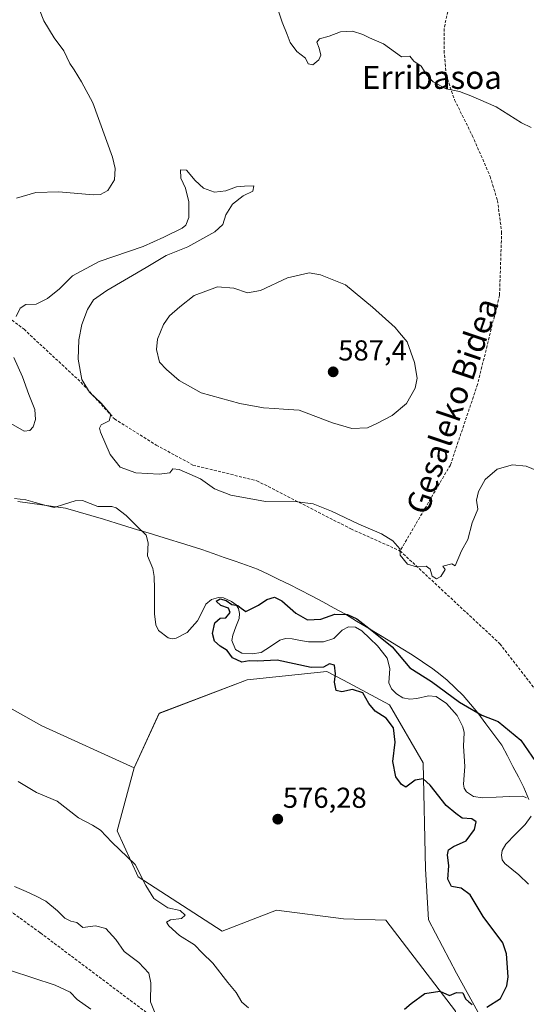
# Model space of a CAD drawing. Units: metres. Extents: x 593394 to 596823, y 4759143 to 4761503.
# Drawn here: x 594046 to 594222, y 4760439 to 4760781 of the extents above; entities that cross this region are included whole.
import ezdxf
from ezdxf.enums import TextEntityAlignment as Align

# ---------------------------------------------------------------- set-up
doc = ezdxf.new("R2010")
doc.units = ezdxf.units.M
doc.header["$MEASUREMENT"] = 0
doc.linetypes.add('TRAZOSX2', pattern=[1.5, 1, -0.5])
for name, color, linetype, lineweight in [('Arbolado forestal CxS', 92, 'Continuous', 0), ('Carátula', 7, 'Continuous', 5), ('Corriente natural lineal', 142, 'Continuous', 13), ('Curva de nivel maestra', 36, 'Continuous', 30), ('Curva de nivel normal', 36, 'Continuous', 0), ('Entidad de ámbito territorial', 19, 'Continuous', 0), ('Entidad de ámbito territorial CxS', 92, 'Continuous', 0), ('Pastizal CxS', 92, 'Continuous', 0), ('Punto de cota en terreno', 7, 'Continuous', 0), ('Rótulo de punto de cota en terreno', 19, 'Continuous', 0), ('Senda', 19, 'TRAZOSX2', 0), ('Texto cartográfico', 19, 'Continuous', 0)]:
    doc.layers.add(name, color=color, linetype=linetype, lineweight=lineweight)
doc.styles.add('Arial', font='txt', dxfattribs={"height": 0.2})

# ---------------------------------------------------------------- blocks, each defined once
blk = doc.blocks.new('*U153')
at = {"layer": 'Arbolado forestal CxS', "color": 92, "linetype": 'Continuous', "lineweight": 0}
blk.add_polyline3d([(594229.4413, 4760417.5299, 572.0457), (594210.7975, 4760426.5971, 572.0849), (594197.9039, 4760450.0739, 575.2384), (594188.1841, 4760468.5809, 576.2256), (594187.1203, 4760486.3331, 575.2571), (594186.2323, 4760523.1363, 574.331), (594174.6073, 4760543.2645, 574.2499), (594158.5643, 4760551.8205, 575.0989), (594152.7647, 4760554.9133, 575.0429), (594125.0981, 4760552.0013, 577.1574), (594094.5189, 4760540.3525, 576.688), (594085.7813, 4760521.4229, 576.7308), (594053.7465, 4760535.9837, 577.4387), (593994.0451, 4760569.4743, 580.8195), (593947.8979, 4760627.3999, 577.6466), (593920.2311, 4760641.9607, 580.7202), (593895.4773, 4760663.8021, 579.081), (593801.1267, 4760790.5207, 582.3138)], dxfattribs=at)
blk = doc.blocks.new('5PATER')
at = {"layer": 'Carátula', "linetype": 'Continuous', "lineweight": 5}
h = blk.add_hatch(color=250, dxfattribs=at)
edge = h.paths.add_edge_path()
edge.add_ellipse((0, 0.01), major_axis=(-1.33, -1.34), ratio=0.999422, start_angle=0, end_angle=360)

msp = doc.modelspace()

# ---------------------------------------------------------------- linework, layer by layer
at = {"layer": 'Arbolado forestal CxS', "color": 92, "linetype": 'Continuous', "lineweight": 0}
for points in [[(593780.82, 4760812.78, 582.67), (593801.13, 4760790.52, 582.31), (593895.48, 4760663.8, 579.08), (593920.23, 4760641.96, 580.72), (593947.9, 4760627.4, 577.65), (593994.05, 4760569.47, 580.82), (594053.75, 4760535.98, 577.44), (594085.78, 4760521.42, 576.73)], [(593780.82, 4760812.78, 582.67), (593801.13, 4760790.52, 582.31), (593895.48, 4760663.8, 579.08), (593920.23, 4760641.96, 580.72), (593947.9, 4760627.4, 577.65), (593994.05, 4760569.47, 580.82), (594053.75, 4760535.98, 577.44), (594085.78, 4760521.42, 576.73)], [(593801.13, 4760790.52, 582.31), (593895.48, 4760663.8, 579.08), (593920.23, 4760641.96, 580.72), (593947.9, 4760627.4, 577.65), (593994.05, 4760569.47, 580.82), (594053.75, 4760535.98, 577.44), (594085.78, 4760521.42, 576.73), (594079.92, 4760499.58, 579.4), (594087.24, 4760483.56, 580.01), (594116.36, 4760464.63, 578.58), (594135.29, 4760471.92, 576.96), (594158.59, 4760469, 577.03), (594173.34, 4760468.44, 576.67), (594197.56, 4760436.81, 572.84), (594197.56, 4760418.52, 571.96), (594188.16, 4760416.05, 572.36), (594203.98, 4760388.37, 572.28), (594231.66, 4760381.94, 572.15)], [(594238.67, 4760390.37, 571.94), (594240.13, 4760402.02, 571.91), (594229.44, 4760417.53, 572.05), (594210.8, 4760426.6, 572.08), (594197.9, 4760450.07, 575.24), (594188.18, 4760468.58, 576.23), (594187.12, 4760486.33, 575.26), (594186.23, 4760523.14, 574.33), (594174.61, 4760543.26, 574.25), (594158.56, 4760551.82, 575.1), (594152.76, 4760554.91, 575.04), (594125.1, 4760552, 577.16), (594094.52, 4760540.35, 576.69), (594085.78, 4760521.42, 576.73)], [(594085.78, 4760521.42, 576.73), (594079.92, 4760499.58, 579.4), (594087.24, 4760483.56, 580.01), (594116.36, 4760464.63, 578.58), (594135.29, 4760471.92, 576.96), (594158.59, 4760469, 577.03), (594173.34, 4760468.44, 576.67), (594197.56, 4760436.81, 572.84), (594197.56, 4760418.52, 571.96), (594188.16, 4760416.05, 572.36), (594203.98, 4760388.37, 572.28), (594231.66, 4760381.94, 572.15), (594238.67, 4760390.37, 571.94)]]:
    msp.add_polyline3d(points, dxfattribs=at)
at = {"layer": 'Corriente natural lineal', "color": 142, "linetype": 'Continuous', "lineweight": 13}
for points in [[(594222.17, 4760511, 572.73), (594220.98, 4760511.6, 572.66), (594216.3, 4760511.4, 572.87), (594211.62, 4760511.2, 573.09), (594206.93, 4760510.99, 573.42), (594203.82, 4760511.47, 573.28), (594201.33, 4760513.08, 573.3), (594200.51, 4760514.31, 573.29), (594200.27, 4760515.69, 573.3), (594200.54, 4760518.81, 573.35), (594200.81, 4760521.93, 573.29), (594200.55, 4760525.47, 573.45), (594200.29, 4760529, 573.71), (594200.57, 4760533.66, 573.56), (594200.09, 4760535.63, 573.35), (594198.1, 4760539.63, 573.44), (594196.25, 4760541.68, 573.4), (594194.4, 4760543.73, 573.37), (594190.76, 4760546.16, 573.8), (594188.11, 4760546.43, 573.68), (594184.1, 4760545.49, 573.71), (594181.62, 4760545.32, 573.7), (594179.22, 4760545.76, 573.88), (594177.05, 4760547.09, 574.06), (594175.33, 4760548.92, 574.02), (594174.39, 4760550.98, 573.9), (594174.67, 4760555.97, 573.98), (594173.82, 4760559.47, 574.13), (594172.12, 4760561.64, 573.77), (594170.42, 4760563.8, 573.63), (594167.69, 4760566.39, 574.28), (594164.97, 4760568.98, 574.29), (594162.76, 4760570.24, 574.28), (594160.28, 4760570.38, 574.07), (594158.17, 4760569.29, 574.03), (594155.24, 4760566.36, 574.15), (594151.6, 4760565.18, 574.24), (594149.01, 4760565.16, 574.23), (594146.41, 4760565.14, 574.23), (594143.6, 4760565.71, 574.46), (594140.78, 4760566.29, 574.59), (594138.43, 4760566.34, 574.63), (594136.51, 4760565.72, 574.68), (594133.24, 4760563.61, 574.4), (594129.98, 4760561.5, 574.79), (594126.85, 4760560.97, 574.98), (594123.21, 4760561.23, 574.86), (594121.06, 4760562.58, 574.92), (594119.8, 4760565.63, 574.95), (594120.08, 4760567.53, 574.85), (594121.17, 4760570.42, 574.82), (594122.27, 4760573.31, 574.79), (594122.45, 4760575.06, 574.88), (594122.11, 4760576.72, 574.97), (594121.25, 4760578.04, 575.04), (594119.69, 4760579.21, 575.14), (594116.86, 4760580.47, 575.21), (594115.11, 4760580.64, 575.17), (594112.66, 4760579.92, 575.05), (594110.73, 4760578.24, 575.02), (594109.28, 4760575.38, 575.04), (594107.84, 4760572.52, 575.04), (594106.02, 4760570.46, 575.11), (594104.21, 4760568.41, 575.2), (594100.42, 4760566.42, 575.39), (594098.98, 4760566.2, 575.39), (594097.59, 4760566.62, 575.35), (594094.24, 4760569.19, 575.2), (594093.31, 4760571.15, 575.18), (594092.94, 4760574.89, 575.17), (594092.89, 4760579.24, 575.17), (594092.85, 4760583.59, 575.33), (594092.81, 4760587.94, 575.37), (594092.27, 4760590.69, 575.4), (594090.5, 4760595.13, 575.46), (594090.73, 4760599.63, 575.54), (594090.03, 4760602.23, 575.69), (594086.56, 4760605.65, 575.45), (594083.08, 4760609.07, 575.32), (594079.57, 4760611.71, 575.42), (594078.01, 4760612.19, 575.42), (594073.24, 4760612.18, 575.56), (594070.55, 4760613.26, 575.62), (594067.87, 4760614.35, 575.67), (594065.25, 4760614.22, 575.66), (594061.63, 4760613.03, 575.62), (594058, 4760611.85, 575.64), (594054.72, 4760612.73, 575.66), (594051.43, 4760613.61, 575.7), (594048.15, 4760614.5, 575.89), (594044.16, 4760614.98, 576.01)], [(594222.91, 4760480.94, 572.55), (594219.54, 4760484.22, 572.49), (594217.1, 4760486.18, 572.66), (594214.66, 4760488.14, 572.45), (594213.8, 4760489.45, 572.34), (594213.48, 4760491.05, 572.4), (594213.75, 4760492.7, 572.53), (594215.07, 4760494.9, 572.68), (594218.39, 4760498.33, 572.56), (594221.7, 4760501.75, 572.3), (594223.81, 4760504.6, 572.66)]]:
    msp.add_polyline3d(points, dxfattribs=at)
at = {"layer": 'Curva de nivel maestra', "color": 36, "linetype": 'Continuous', "lineweight": 30}
for points in [[(594208.37, 4760438.3, 575), (594213.18, 4760441.22, 575), (594215.37, 4760445.64, 575), (594215.85, 4760448.8, 575), (594215.24, 4760456.73, 575), (594213.93, 4760460.65, 575), (594207.13, 4760469.78, 575), (594202.67, 4760477.23, 575), (594199.5, 4760479.62, 575), (594196.15, 4760480.14, 575), (594194.81, 4760482.76, 575), (594195.19, 4760487.35, 575), (594194.74, 4760491.18, 575), (594195.09, 4760492.91, 575), (594196.81, 4760494.07, 575), (594201.21, 4760496.06, 575), (594204.07, 4760499.99, 575), (594204.68, 4760502.67, 575), (594203.21, 4760503.66, 575), (594199.89, 4760503.89, 575), (594197.62, 4760505.57, 575), (594194.23, 4760508.38, 575), (594188.71, 4760515.35, 575), (594186.23, 4760517.57, 575), (594183.49, 4760517.16, 575), (594180.21, 4760514.65, 575), (594178.76, 4760515.64, 575), (594176.83, 4760518.25, 575), (594175.79, 4760523.58, 575), (594176.53, 4760530.37, 575), (594176.02, 4760535.37, 575), (594173.4, 4760538.67, 575), (594169.65, 4760541.13, 575), (594167.37, 4760543.74, 575), (594165.3, 4760547.51, 575), (594161.7, 4760548.66, 575), (594158.06, 4760547.79, 575), (594156.06, 4760548.31, 575), (594155.51, 4760551.13, 575), (594155.85, 4760554.13, 575), (594155.42, 4760557.06, 575), (594153.7, 4760557.52, 575), (594151.67, 4760556.35, 575), (594147.29, 4760556.33, 575), (594135.52, 4760558.8, 575), (594128.63, 4760558.45, 575), (594125.74, 4760558.54, 575), (594123.26, 4760558.16, 575), (594120.04, 4760559.67, 575), (594118.19, 4760562.14, 575), (594115.73, 4760563.68, 575), (594113.7, 4760565.46, 575), (594113.08, 4760568.04, 575), (594113.89, 4760571.76, 575), (594115.7, 4760573.39, 575), (594117.68, 4760573.51, 575), (594119.18, 4760575.42, 575), (594118.57, 4760576.88, 575), (594115.9, 4760577.85, 575), (594114.28, 4760579.35, 575), (594115.69, 4760580.12, 575), (594117.76, 4760579.53, 575), (594119.78, 4760578.19, 575), (594121.87, 4760577.85, 575), (594123.03, 4760576.84, 575), (594124.6, 4760575.75, 575), (594129.03, 4760577.99, 575), (594131.91, 4760579.91, 575), (594134.64, 4760580.66, 575), (594137.16, 4760579.45, 575), (594142.01, 4760575.1, 575), (594146.02, 4760572.86, 575), (594150.68, 4760573.1, 575), (594155.53, 4760574.81, 575), (594159.96, 4760574.7, 575), (594163.19, 4760573.14, 575), (594168.46, 4760569.15, 575), (594175.47, 4760563.42, 575), (594181.59, 4760556.21, 575), (594189.14, 4760551.43, 575), (594198.95, 4760544.23, 575), (594206.65, 4760539.74, 575), (594212.36, 4760537.53, 575), (594220.22, 4760530.98, 575), (594227.92, 4760519.89, 575)], [(594179.78, 4760437.58, 575), (594182.13, 4760439.48, 575), (594186.85, 4760442.98, 575), (594192.02, 4760443.76, 575), (594195.48, 4760442.36, 575), (594197.82, 4760443.38, 575), (594200.04, 4760443.2, 575), (594201.02, 4760441.18, 575), (594202.16, 4760440.1, 575), (594203.35, 4760439.21, 575)]]:
    msp.add_polyline3d(points, dxfattribs=at)
at = {"layer": 'Curva de nivel normal', "color": 36, "linetype": 'Continuous', "lineweight": 0}
for points in [[(594044.87, 4760719.3, 585), (594051.62, 4760721.29, 585), (594059.57, 4760721.54, 585), (594071.58, 4760720.53, 585), (594074.07, 4760720.68, 585), (594076.63, 4760722.02, 585), (594078.94, 4760725.7, 585), (594079.23, 4760729.62, 585), (594078.28, 4760733.64, 585), (594071.48, 4760752.43, 585), (594067.48, 4760759.76, 585), (594064.94, 4760763.89, 585), (594063.4, 4760766.15, 585), (594061.38, 4760770.53, 585), (594058.01, 4760775.11, 585), (594054.37, 4760780.92, 585), (594050.07, 4760792.02, 585)], [(594136.11, 4760783.95, 585), (594137.29, 4760780.48, 585), (594139.06, 4760776.19, 585), (594140.06, 4760773.39, 585), (594142.39, 4760770.34, 585), (594145.43, 4760767.98, 585), (594146.34, 4760765.98, 585), (594147.88, 4760765.72, 585), (594150.04, 4760767.44, 585), (594150.68, 4760769.07, 585), (594150.17, 4760771.5, 585), (594149.26, 4760773.52, 585), (594150.23, 4760774.76, 585), (594153.66, 4760775.68, 585), (594157.53, 4760777.11, 585), (594161.66, 4760777.36, 585), (594165.26, 4760776.23, 585), (594167.67, 4760775.04, 585), (594172.54, 4760773.01, 585), (594178.79, 4760768.48, 585), (594181.6, 4760768.74, 585), (594183.04, 4760767, 585), (594185.58, 4760765.2, 585), (594187.7, 4760761.98, 585), (594189.8, 4760759.75, 585), (594194.27, 4760757.37, 585), (594198.92, 4760756.45, 585), (594202.81, 4760754.9, 585), (594211.64, 4760751.04, 585), (594220.44, 4760745.48, 585), (594223.83, 4760743.89, 585)], [(594044.77, 4760678.18, 580), (594046.18, 4760681.14, 580), (594048.11, 4760682.36, 580), (594051.7, 4760682.57, 580), (594055.74, 4760684.49, 580), (594059.84, 4760687.86, 580), (594064.4, 4760692.32, 580), (594073.7, 4760697.3, 580), (594088.96, 4760702.51, 580), (594096.09, 4760705.8, 580), (594102.52, 4760708.97, 580), (594103.78, 4760709.96, 580), (594104.87, 4760712.64, 580), (594104.8, 4760718.12, 580), (594103.7, 4760722.77, 580), (594102.07, 4760726.29, 580), (594101.96, 4760729.25, 580), (594104.04, 4760729.04, 580), (594107.02, 4760725.5, 580), (594109.94, 4760722.88, 580), (594113.7, 4760721.4, 580), (594117.7, 4760721.86, 580), (594121.37, 4760723.3, 580), (594124.12, 4760723.55, 580), (594127.36, 4760723.58, 580), (594127.12, 4760721.83, 580), (594123.7, 4760720.2, 580), (594119.97, 4760717.26, 580), (594117.63, 4760713.6, 580), (594116.69, 4760710.15, 580), (594113.89, 4760707.64, 580), (594104.5, 4760702.48, 580), (594096.89, 4760699.48, 580), (594090.03, 4760695.29, 580), (594076.27, 4760687.25, 580), (594071.64, 4760683.97, 580), (594069.64, 4760680.61, 580), (594067.58, 4760675.43, 580), (594066.55, 4760670.1, 580), (594066.37, 4760663.44, 580), (594067.61, 4760656.36, 580), (594070.27, 4760651.94, 580), (594074.33, 4760648.14, 580), (594077.69, 4760644.14, 580), (594077.17, 4760641.96, 580), (594074.31, 4760640.56, 580), (594073.73, 4760639.43, 580), (594074.14, 4760638.02, 580), (594077.45, 4760630.26, 580), (594080.91, 4760625.87, 580), (594086.43, 4760623.86, 580), (594094.48, 4760623.46, 580), (594098.16, 4760623.94, 580), (594099.22, 4760625.35, 580), (594101.44, 4760625.13, 580), (594108.82, 4760621.84, 580), (594113.72, 4760618.36, 580), (594119.37, 4760616.1, 580), (594131.42, 4760613.91, 580), (594142.57, 4760613.79, 580), (594148.01, 4760613.2, 580), (594154.44, 4760610.6, 580), (594163.89, 4760606.04, 580), (594171.82, 4760602.68, 580), (594175.7, 4760600.32, 580), (594178.13, 4760597.48, 580), (594178.33, 4760595.27, 580), (594180.8, 4760592.2, 580), (594183.92, 4760591.28, 580), (594187.34, 4760591.52, 580), (594188.77, 4760590.48, 580), (594189.41, 4760588.05, 580), (594190.88, 4760587.12, 580), (594192.48, 4760587.85, 580), (594193.91, 4760590.32, 580), (594193.06, 4760591.54, 580), (594196.23, 4760592.32, 580), (594197.42, 4760591.64, 580), (594199.64, 4760596.86, 580), (594201.76, 4760600.71, 580), (594203.32, 4760606.54, 580), (594205.28, 4760611.31, 580), (594204.82, 4760614.37, 580), (594205.46, 4760617.45, 580), (594207.79, 4760621.57, 580), (594211.99, 4760625.2, 580), (594217.37, 4760626.67, 580), (594222.04, 4760626.22, 580), (594227.41, 4760624.04, 580)], [(594161.49, 4760639.37, 585), (594166.95, 4760639.53, 585), (594170.37, 4760641.18, 585), (594175.54, 4760643.84, 585), (594180.46, 4760648.02, 585), (594183.51, 4760653.28, 585), (594184.16, 4760656.78, 585), (594183.28, 4760662.23, 585), (594180.71, 4760669.48, 585), (594178.03, 4760672.58, 585), (594176.53, 4760674.44, 585), (594168.71, 4760681.48, 585), (594159.3, 4760689.25, 585), (594150.61, 4760692.75, 585), (594146.63, 4760693.36, 585), (594139.11, 4760691.68, 585), (594129.75, 4760687.24, 585), (594125.25, 4760686.4, 585), (594120.5, 4760688.12, 585), (594114.82, 4760688.55, 585), (594106.7, 4760685.56, 585), (594101.7, 4760681.62, 585), (594098.12, 4760678.48, 585), (594096.02, 4760675.44, 585), (594093.97, 4760670.35, 585), (594093.59, 4760666.78, 585), (594094.61, 4760662.4, 585), (594097.02, 4760659.81, 585), (594101.5, 4760656.01, 585), (594109.15, 4760651.7, 585), (594122.59, 4760647.99, 585), (594130.74, 4760646.49, 585), (594134.61, 4760646.32, 585), (594137.75, 4760646.04, 585), (594143.12, 4760645.74, 585), (594154.71, 4760641.32, 585), (594161.49, 4760639.37, 585)], [(594042.08, 4760641.54, 580), (594047.57, 4760638.42, 580), (594049.58, 4760638.62, 580), (594050.7, 4760639.9, 580), (594051.53, 4760642.41, 580), (594051.23, 4760645.95, 580), (594049.16, 4760651.11, 580), (594047.01, 4760657.3, 580), (594044, 4760663.95, 580)], [(594125.59, 4760438.03, 580), (594123.2, 4760440, 580), (594121.26, 4760443.32, 580), (594118.37, 4760446.82, 580), (594113.2, 4760453.59, 580), (594109.5, 4760457.14, 580), (594106.84, 4760459.89, 580), (594101.56, 4760463.2, 580), (594097.81, 4760466.56, 580), (594097.09, 4760467.76, 580), (594098.44, 4760468.63, 580), (594102.26, 4760469.06, 580), (594103.55, 4760470.17, 580), (594101.78, 4760471.8, 580), (594097.51, 4760472.76, 580), (594092.61, 4760475.97, 580), (594089.84, 4760480.48, 580), (594086.11, 4760487.82, 580), (594078, 4760495.64, 580), (594074.11, 4760499.71, 580), (594071.31, 4760501.54, 580), (594066.43, 4760504.04, 580), (594059.08, 4760509.88, 580), (594051.91, 4760512.85, 580), (594045.44, 4760516.66, 580)], [(594092.91, 4760436.62, 585), (594091.54, 4760440.15, 585), (594091.66, 4760446.67, 585), (594090.86, 4760450.04, 585), (594087.38, 4760453.72, 585), (594082.3, 4760457.58, 585), (594079.42, 4760461.81, 585), (594075.92, 4760465.61, 585), (594072.43, 4760466.48, 585), (594068.01, 4760465.96, 585), (594065.94, 4760467.62, 585), (594063.78, 4760468.18, 585), (594061.7, 4760469.16, 585), (594059.22, 4760471.73, 585), (594055.11, 4760475.11, 585), (594051.7, 4760476.78, 585), (594048.32, 4760478.43, 585), (594044.25, 4760480.2, 585)], [(594070.76, 4760437.55, 590), (594065.96, 4760440.92, 590), (594063.6, 4760443.45, 590), (594058.38, 4760445.93, 590), (594042.77, 4760450.99, 590)]]:
    msp.add_polyline3d(points, dxfattribs=at)
at = {"layer": 'Entidad de ámbito territorial', "color": 19, "linetype": 'Continuous', "lineweight": 0}
msp.add_polyline3d([(594045.43, 4760614.01, 575.97), (594049.56, 4760613.42, 575.8), (594053.68, 4760612.83, 575.68), (594057.81, 4760612.24, 575.63), (594061.94, 4760611.65, 575.7), (594066.35, 4760610.36, 575.79), (594070.76, 4760609.06, 575.67), (594075.17, 4760607.77, 575.55), (594079.58, 4760606.47, 575.39), (594083.29, 4760605.32, 575.46), (594087, 4760604.16, 575.55), (594090.7, 4760603.01, 575.78), (594094.41, 4760601.86, 576.12), (594098.15, 4760600.71, 576.06), (594101.89, 4760599.55, 575.53), (594105.63, 4760598.4, 575.4), (594109.37, 4760597.25, 575.48), (594113.24, 4760595.89, 575.52), (594117.1, 4760594.53, 575.66), (594120.97, 4760593.18, 576.16), (594124.83, 4760591.82, 576.3), (594128.7, 4760590.46, 576.44), (594132.39, 4760588.67, 576.5), (594136.08, 4760586.88, 576.63), (594139.77, 4760585.09, 576.79), (594143.46, 4760583.3, 576.89), (594147.41, 4760581.17, 576.73), (594151.37, 4760579.04, 576.21), (594155.32, 4760576.9, 575.35), (594159.27, 4760574.77, 574.84), (594163.13, 4760572.43, 574.94), (594166.99, 4760570.08, 575.16), (594170.86, 4760567.73, 574.88), (594174.72, 4760565.39, 575.11), (594178.58, 4760563.04, 575.74), (594182.44, 4760560.7, 576.47), (594186.05, 4760558.24, 576.61), (594189.67, 4760555.78, 576.41), (594192.16, 4760553.81, 576.42), (594194.64, 4760551.85, 576.64), (594197.4, 4760549.17, 576.44), (594200.16, 4760546.49, 575.98), (594202.71, 4760543.5, 575.45), (594205.25, 4760540.51, 574.85), (594208.04, 4760536.76, 574.23), (594210.84, 4760533.01, 573.61), (594213.63, 4760529.26, 573.22), (594215.55, 4760525.59, 572.99), (594217.47, 4760521.91, 573.02), (594219.4, 4760518.24, 573.01), (594221.32, 4760514.57, 572.66), (594223.05, 4760510.45, 572.83)], dxfattribs=at)
msp.add_polyline3d([(594045.43, 4760614.01, 575.97), (594049.56, 4760613.42, 575.8), (594053.68, 4760612.83, 575.68), (594057.81, 4760612.24, 575.63), (594061.94, 4760611.65, 575.7), (594066.35, 4760610.36, 575.79), (594070.76, 4760609.06, 575.67), (594075.17, 4760607.77, 575.55), (594079.58, 4760606.47, 575.39), (594083.29, 4760605.32, 575.46), (594087, 4760604.16, 575.55), (594090.7, 4760603.01, 575.78), (594094.41, 4760601.86, 576.12), (594098.15, 4760600.71, 576.06), (594101.89, 4760599.55, 575.53), (594105.63, 4760598.4, 575.4), (594109.37, 4760597.25, 575.48), (594113.24, 4760595.89, 575.52), (594117.1, 4760594.53, 575.66), (594120.97, 4760593.18, 576.16), (594124.83, 4760591.82, 576.3), (594128.7, 4760590.46, 576.44), (594132.39, 4760588.67, 576.5), (594136.08, 4760586.88, 576.63), (594139.77, 4760585.09, 576.79), (594143.46, 4760583.3, 576.89), (594147.41, 4760581.17, 576.73), (594151.37, 4760579.04, 576.21), (594155.32, 4760576.9, 575.35), (594159.27, 4760574.77, 574.84), (594163.13, 4760572.43, 574.94), (594166.99, 4760570.08, 575.16), (594170.86, 4760567.73, 574.88), (594174.72, 4760565.39, 575.11), (594178.58, 4760563.04, 575.74), (594182.44, 4760560.7, 576.47), (594186.05, 4760558.24, 576.61), (594189.67, 4760555.78, 576.41), (594192.16, 4760553.81, 576.42), (594194.64, 4760551.85, 576.64), (594197.4, 4760549.17, 576.44), (594200.16, 4760546.49, 575.98), (594202.71, 4760543.5, 575.45), (594205.25, 4760540.51, 574.85), (594208.04, 4760536.76, 574.23), (594210.84, 4760533.01, 573.61), (594213.63, 4760529.26, 573.22), (594215.55, 4760525.59, 572.99), (594217.47, 4760521.91, 573.02), (594219.4, 4760518.24, 573.01), (594221.32, 4760514.57, 572.66), (594223.05, 4760510.45, 572.83)], dxfattribs=at)
at = {"layer": 'Entidad de ámbito territorial CxS', "color": 92, "linetype": 'Continuous', "lineweight": 0}
for points in [[(594223.05, 4760510.45, 572.83), (594221.32, 4760514.57, 572.66), (594219.4, 4760518.24, 573.01), (594217.47, 4760521.91, 573.02), (594215.55, 4760525.59, 572.99), (594213.63, 4760529.26, 573.22), (594210.84, 4760533.01, 573.61), (594208.04, 4760536.76, 574.23), (594205.25, 4760540.51, 574.85), (594202.71, 4760543.5, 575.45), (594200.16, 4760546.49, 575.98), (594197.4, 4760549.17, 576.44), (594194.64, 4760551.85, 576.64), (594192.16, 4760553.81, 576.42), (594189.67, 4760555.78, 576.41), (594186.05, 4760558.24, 576.61), (594182.44, 4760560.7, 576.47), (594178.58, 4760563.04, 575.74), (594174.72, 4760565.39, 575.11), (594170.86, 4760567.73, 574.88), (594166.99, 4760570.08, 575.16), (594163.13, 4760572.43, 574.94), (594159.27, 4760574.77, 574.84), (594155.32, 4760576.9, 575.35), (594151.37, 4760579.04, 576.21), (594147.41, 4760581.17, 576.73), (594143.46, 4760583.3, 576.89), (594139.77, 4760585.09, 576.79), (594136.08, 4760586.88, 576.63), (594132.39, 4760588.67, 576.5), (594128.7, 4760590.46, 576.44), (594124.83, 4760591.82, 576.3), (594120.97, 4760593.18, 576.16), (594117.1, 4760594.53, 575.66), (594113.24, 4760595.89, 575.52), (594109.37, 4760597.25, 575.48), (594105.63, 4760598.4, 575.4), (594101.89, 4760599.55, 575.53), (594098.15, 4760600.71, 576.06), (594094.41, 4760601.86, 576.12), (594090.7, 4760603.01, 575.78), (594087, 4760604.16, 575.55), (594083.29, 4760605.32, 575.46), (594079.58, 4760606.47, 575.39), (594075.17, 4760607.77, 575.55), (594070.76, 4760609.06, 575.67), (594066.35, 4760610.36, 575.79), (594061.94, 4760611.65, 575.7), (594057.81, 4760612.24, 575.63), (594053.68, 4760612.83, 575.68), (594049.56, 4760613.42, 575.8), (594045.43, 4760614.01, 575.97)], [(594045.43, 4760614.01, 575.97), (594049.56, 4760613.42, 575.8), (594053.68, 4760612.83, 575.68), (594057.81, 4760612.24, 575.63), (594061.94, 4760611.65, 575.7), (594066.35, 4760610.36, 575.79), (594070.76, 4760609.06, 575.67), (594075.17, 4760607.77, 575.55), (594079.58, 4760606.47, 575.39), (594083.29, 4760605.32, 575.46), (594087, 4760604.16, 575.55), (594090.7, 4760603.01, 575.78), (594094.41, 4760601.86, 576.12), (594098.15, 4760600.71, 576.06), (594101.89, 4760599.55, 575.53), (594105.63, 4760598.4, 575.4), (594109.37, 4760597.25, 575.48), (594113.24, 4760595.89, 575.52), (594117.1, 4760594.53, 575.66), (594120.97, 4760593.18, 576.16), (594124.83, 4760591.82, 576.3), (594128.7, 4760590.46, 576.44), (594132.39, 4760588.67, 576.5), (594136.08, 4760586.88, 576.63), (594139.77, 4760585.09, 576.79), (594143.46, 4760583.3, 576.89), (594147.41, 4760581.17, 576.73), (594151.37, 4760579.04, 576.21), (594155.32, 4760576.9, 575.35), (594159.27, 4760574.77, 574.84), (594163.13, 4760572.43, 574.94), (594166.99, 4760570.08, 575.16), (594170.86, 4760567.73, 574.88), (594174.72, 4760565.39, 575.11), (594178.58, 4760563.04, 575.74), (594182.44, 4760560.7, 576.47), (594186.05, 4760558.24, 576.61), (594189.67, 4760555.78, 576.41), (594192.16, 4760553.81, 576.42), (594194.64, 4760551.85, 576.64), (594197.4, 4760549.17, 576.44), (594200.16, 4760546.49, 575.98), (594202.71, 4760543.5, 575.45), (594205.25, 4760540.51, 574.85), (594208.04, 4760536.76, 574.23), (594210.84, 4760533.01, 573.61), (594213.63, 4760529.26, 573.22), (594215.55, 4760525.59, 572.99), (594217.47, 4760521.91, 573.02), (594219.4, 4760518.24, 573.01), (594221.32, 4760514.57, 572.66), (594223.05, 4760510.45, 572.83)]]:
    msp.add_polyline3d(points, dxfattribs=at)
at = {"layer": 'Pastizal CxS', "color": 92, "linetype": 'Continuous', "lineweight": 0}
for points in [[(594231.66, 4760381.94, 572.15), (594203.98, 4760388.37, 572.28), (594188.16, 4760416.05, 572.36), (594197.56, 4760418.52, 571.96), (594197.56, 4760436.81, 572.84), (594173.34, 4760468.44, 576.67), (594158.59, 4760469, 577.03), (594135.29, 4760471.92, 576.96), (594116.36, 4760464.63, 578.58), (594087.24, 4760483.56, 580.01), (594079.92, 4760499.58, 579.4), (594085.78, 4760521.42, 576.73), (594094.52, 4760540.35, 576.69), (594125.1, 4760552, 577.16), (594152.76, 4760554.91, 575.04), (594158.56, 4760551.82, 575.1), (594174.61, 4760543.26, 574.25), (594186.23, 4760523.14, 574.33), (594187.12, 4760486.33, 575.26), (594188.18, 4760468.58, 576.23), (594197.9, 4760450.07, 575.24), (594210.8, 4760426.6, 572.08), (594229.44, 4760417.53, 572.05)], [(594238.67, 4760390.37, 571.94), (594240.13, 4760402.02, 571.91), (594229.44, 4760417.53, 572.05), (594210.8, 4760426.6, 572.08), (594197.9, 4760450.07, 575.24), (594188.18, 4760468.58, 576.23), (594187.12, 4760486.33, 575.26), (594186.23, 4760523.14, 574.33), (594174.61, 4760543.26, 574.25), (594158.56, 4760551.82, 575.1), (594152.76, 4760554.91, 575.04), (594125.1, 4760552, 577.16), (594094.52, 4760540.35, 576.69), (594085.78, 4760521.42, 576.73)], [(594085.78, 4760521.42, 576.73), (594079.92, 4760499.58, 579.4), (594087.24, 4760483.56, 580.01), (594116.36, 4760464.63, 578.58), (594135.29, 4760471.92, 576.96), (594158.59, 4760469, 577.03), (594173.34, 4760468.44, 576.67), (594197.56, 4760436.81, 572.84), (594197.56, 4760418.52, 571.96), (594188.16, 4760416.05, 572.36), (594203.98, 4760388.37, 572.28), (594231.66, 4760381.94, 572.15), (594238.67, 4760390.37, 571.94)]]:
    msp.add_polyline3d(points, dxfattribs=at)
at = {"layer": 'Senda', "color": 19, "linetype": 'TRAZOSX2', "lineweight": 0}
for points in [[(594199.33, 4760808.74), (594197.91, 4760798.84), (594193.55, 4760778.24), (594193.55, 4760770.6), (594194.28, 4760762.23), (594197.19, 4760753.5), (594203.37, 4760741.12), (594209.56, 4760726.93), (594212.1, 4760718.56), (594213.56, 4760707.64), (594212.83, 4760685.58), (594205.19, 4760654.65), (594195.73, 4760626.63), (594178.27, 4760596.79)], [(593861.53, 4760788.66), (593879.72, 4760774.1), (593896.81, 4760759.91), (593960.94, 4760690.88), (593972.58, 4760679.6), (593977.68, 4760677.42), (593982.04, 4760677.78), (593986.77, 4760678.51), (593993.32, 4760680.33), (594003.14, 4760684.33), (594014.78, 4760686.88), (594020.6, 4760686.88), (594027.88, 4760685.79), (594036.24, 4760682.51), (594047.52, 4760673.78), (594067.32, 4760655.38), (594078.96, 4760642.64), (594093.52, 4760633.54), (594106.25, 4760626.63), (594128.44, 4760621.17), (594161.18, 4760604.43), (594178.27, 4760596.79)], [(594178.27, 4760596.79), (594212.96, 4760564.52), (594247.89, 4760519.41), (594274.81, 4760480.84), (594287.18, 4760460.47), (594290.82, 4760440.82), (594309.01, 4760459.74), (594340.5, 4760476.74)], [(593998.34, 4760507.7), (594019.51, 4760488.51), (594053.24, 4760464.04), (594095.58, 4760432.29), (594135.93, 4760401.86), (594166.35, 4760388.63), (594194.13, 4760378.05)]]:
    msp.add_lwpolyline(points, dxfattribs=at)

# ---------------------------------------------------------------- block references
at = {"layer": 'Arbolado forestal CxS', "color": 92, "linetype": 'Continuous', "lineweight": 0}
msp.add_blockref('*U153', (0, 0), dxfattribs=at)
at = {"layer": 'Punto de cota en terreno', "linetype": 'Continuous', "lineweight": 0}
for p in [(594155, 4760659, 587.4), (594135.74, 4760503.57, 576.28)]:
    msp.add_blockref('5PATER', p, dxfattribs=at)

# ---------------------------------------------------------------- texts
at = {"layer": 'Rótulo de punto de cota en terreno', "color": 19, "linetype": 'Continuous', "lineweight": 0, "style": 'Arial'}
for s, p in [('587,4', (594156.76, 4760660.76)), ('576,28', (594137.5, 4760505.33))]:
    msp.add_text(s, height=7, dxfattribs=at).set_placement(p, align=Align.BOTTOM_LEFT)
at = {"layer": 'Texto cartográfico', "color": 19, "linetype": 'Continuous', "lineweight": 0, "style": 'Arial'}
msp.add_text('Erribasoa', height=8, dxfattribs=at).set_placement((594189.33, 4760761.33), align=Align.MIDDLE_CENTER)
msp.add_text('Gesaleko Bidea', height=8, rotation=71.3494, dxfattribs=at).set_placement((594196.44, 4760647.16), align=Align.MIDDLE_CENTER)

doc.saveas('drawing.dxf')
